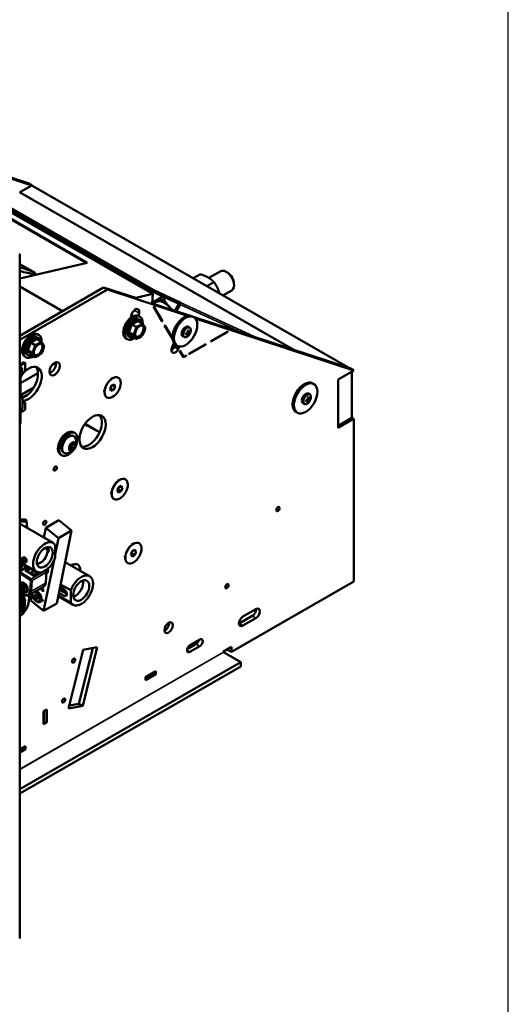
# Model space of a CAD drawing. Extents: x -64 to 86, y -64 to 51.
# Drawn here: x 69 to 86, y 1 to 34 of the extents above; entities that cross this region are included whole.
import ezdxf

# ---------------------------------------------------------------- set-up
doc = ezdxf.new("R2010")
doc.units = 0
doc.header["$LTSCALE"] = 12
doc.header["$MEASUREMENT"] = 0
doc.layers.add('DIMENSIONS', color=4, linetype='CONTINUOUS')
doc.layers.add('Visible (ANSI)', color=7, linetype='CONTINUOUS', lineweight=50)
doc.layers.add('Visible Narrow (ANSI)', color=7, linetype='CONTINUOUS', lineweight=35)

msp = doc.modelspace()

# ---------------------------------------------------------------- linework, layer by layer
at = {"layer": 'DIMENSIONS', "color": 7, "linetype": 'Continuous'}
msp.add_line((85.67879, -63.56989), (85.67879, 50.9889), dxfattribs=at)
at = {"layer": 'Visible (ANSI)'}
for p, q in [((73.6551, 24.89739), (62.87172, 31.10713)), ((73.62393, 24.77243), (62.83984, 30.98258)), ((62.8434, 31.0543), (73.62678, 24.84456)), ((71.36918, 25.82539), (64.49849, 29.78196)), ((71.39195, 25.83074), (64.52126, 29.78731)), ((64.52177, 29.7951), (71.40192, 25.83308)), ((69.39888, 28.53199), (66.08856, 29.62018)), ((66.32687, 29.51038), (69.52616, 28.4587)), ((69.52616, 28.4587), (69.11695, 28.22306)), ((69.39888, 28.53199), (69.52616, 28.4587)), ((80.29229, 22.25481), (69.52261, 28.45665)), ((69.10221, 28.23155), (78.40184, 22.87624)), ((69.11453, 26.1211), (69.11453, 2.91175)), ((71.40192, 25.83308), (69.11453, 25.29591)), ((69.11453, 25.78916), (69.63668, 25.48848)), ((69.63668, 25.48848), (69.63227, 25.42012)), ((75.23866, 25.44154), (74.99855, 25.30327)), ((75.52698, 25.31595), (75.92586, 25.54565)), ((76.16293, 25.49665), (76.12239, 25.52166)), ((75.69794, 25.17706), (75.45783, 25.03879)), ((76.37675, 25.12535), (76.37803, 25.07773)), ((70.56435, 24.19204), (69.11453, 25.02694)), ((71.9579, 24.99453), (69.11453, 23.35714)), ((69.11453, 23.21055), (72.08518, 24.92123)), ((73.04419, 24.63744), (71.9579, 24.99453)), ((72.08518, 24.92123), (71.9579, 24.99453)), ((72.08518, 24.92123), (74.79864, 24.02925)), ((73.62393, 24.77243), (73.0456, 24.63662)), ((73.60332, 24.45328), (73.62393, 24.77243)), ((73.62678, 24.84456), (73.6551, 24.89739)), ((73.62678, 24.84456), (74.54287, 24.4225)), ((74.5712, 24.47533), (73.6551, 24.89739)), ((76.00321, 24.72473), (76.30013, 24.89571)), ((74.8682, 24.03784), (73.60334, 24.45363)), ((73.96615, 24.68129), (73.63115, 24.48838)), ((73.96615, 24.68129), (73.9755, 24.6839)), ((74.07847, 24.63646), (74.00041, 24.5915)), ((74.50395, 24.44043), (74.37504, 24.19995)), ((74.42225, 24.18443), (74.54705, 24.41725)), ((74.50049, 24.51605), (74.5712, 24.47533)), ((74.50575, 24.51363), (74.50049, 24.51605)), ((74.5055, 24.51316), (74.50575, 24.51363)), ((74.53224, 24.49837), (74.50575, 24.51363)), ((74.54287, 24.4225), (74.5712, 24.47533)), ((72.88081, 23.96708), (72.90297, 24.06485)), ((73.15685, 24.12256), (73.13599, 24.03055)), ((73.64807, 24.34329), (73.65437, 24.35063)), ((73.94318, 23.84342), (73.64807, 24.34329)), ((73.65437, 24.35063), (73.94948, 23.85076)), ((72.91367, 23.74161), (72.81161, 23.47845)), ((73.1178, 23.85916), (72.91367, 23.74161)), ((72.91367, 23.74161), (73.06052, 23.65705)), ((73.1178, 23.85916), (73.26464, 23.7746)), ((73.14552, 23.9113), (73.18441, 23.8889)), ((73.15062, 24.02318), (73.19517, 23.99752)), ((73.94948, 23.85076), (73.93337, 23.86004)), ((73.94948, 23.85076), (73.94318, 23.84342)), ((74.96985, 24.01154), (75.01581, 23.98508)), ((80.30883, 22.24937), (74.99866, 23.99495)), ((75.06835, 23.94059), (80.43611, 22.17608)), ((69.72044, 23.40409), (69.76499, 23.37844)), ((72.81161, 23.47845), (72.91367, 23.33284)), ((72.81161, 23.47845), (72.95846, 23.39389)), ((74.02342, 23.70751), (74.02972, 23.71485)), ((74.29339, 23.25021), (74.02342, 23.70751)), ((74.02972, 23.71485), (74.29197, 23.27062)), ((74.81177, 23.41618), (74.78152, 23.44)), ((74.84409, 23.47216), (74.80844, 23.48632)), ((74.80851, 23.48629), (74.80845, 23.4863)), ((74.83056, 23.37451), (74.81043, 23.40131)), ((74.81165, 23.45348), (74.84409, 23.43479)), ((74.82818, 23.65924), (74.86995, 23.63519)), ((74.88944, 23.4765), (74.85604, 23.48054)), ((75.59612, 23.16761), (76.17044, 23.49835)), ((76.17044, 23.49017), (75.59612, 23.15944)), ((76.17044, 23.49017), (76.16335, 23.49426)), ((76.17044, 23.49835), (76.17044, 23.49017)), ((69.48349, 23.12252), (69.38143, 22.85936)), ((69.68761, 23.24007), (69.48349, 23.12252)), ((69.48349, 23.12252), (69.63034, 23.03796)), ((69.68761, 23.24007), (69.83446, 23.15551)), ((69.71533, 23.29221), (69.75422, 23.26982)), ((72.71397, 23.26492), (72.75852, 23.23926)), ((72.80817, 23.32549), (72.84706, 23.30309)), ((72.91367, 23.33284), (73.06052, 23.24827)), ((74.28335, 22.97944), (74.34195, 23.09979)), ((74.64204, 23.33601), (74.68381, 23.31195)), ((74.84501, 22.73508), (75.41934, 23.06582)), ((75.41934, 23.05764), (75.41224, 23.06173)), ((75.41934, 23.06582), (75.41934, 23.05764)), ((75.59612, 23.15944), (75.59612, 23.16761)), ((69.38143, 22.85936), (69.48349, 22.71375)), ((69.38143, 22.85936), (69.52827, 22.7748)), ((74.36266, 22.97956), (74.3947, 23.04536)), ((74.48994, 22.90626), (74.36266, 22.97956)), ((74.40844, 23.03664), (74.4544, 23.01017)), ((74.52861, 22.98567), (74.48994, 22.90626)), ((74.533, 22.84434), (74.5393, 22.85168)), ((74.6639, 22.62261), (74.533, 22.84434)), ((74.5393, 22.85168), (74.66824, 22.63328)), ((75.41934, 23.05764), (74.84501, 22.7269)), ((74.84501, 22.7269), (74.84501, 22.73508)), ((69.26169, 22.45727), (69.11453, 22.37253)), ((69.11453, 22.33181), (69.29705, 22.43691)), ((69.26169, 22.45727), (69.29705, 22.43691)), ((69.28379, 22.64583), (69.32833, 22.62018)), ((69.29705, 22.43691), (69.29705, 22.15272)), ((69.37799, 22.7064), (69.41688, 22.684)), ((69.48349, 22.71375), (69.63034, 22.62919)), ((70.21225, 22.36576), (70.3441, 22.44169)), ((74.66824, 22.63328), (74.65213, 22.64256)), ((74.75662, 22.67601), (74.6639, 22.62261)), ((74.66824, 22.63328), (74.75662, 22.68418)), ((74.75662, 22.67601), (74.74953, 22.6801)), ((74.75662, 22.68418), (74.75662, 22.67601)), ((69.12806, 22.07734), (69.11453, 22.08284)), ((69.14078, 21.74874), (69.73031, 22.08823)), ((69.14155, 22.29076), (69.14718, 22.28752)), ((69.17381, 22.08428), (69.14278, 22.08801)), ((80.43611, 22.17608), (79.90578, 21.87068)), ((80.43611, 22.17608), (80.30883, 22.24937)), ((80.37508, 20.57204), (80.37508, 22.14094)), ((69.11453, 22.04777), (69.12806, 22.03997)), ((69.14078, 21.97218), (69.11453, 21.9873)), ((69.11453, 21.95707), (69.14078, 21.97218)), ((69.14078, 21.38055), (69.14078, 21.97218)), ((72.19789, 21.88788), (72.29157, 21.92877)), ((72.45175, 21.93116), (72.45529, 21.92912)), ((79.0438, 21.74262), (79.08976, 21.71615)), ((79.90578, 21.87068), (79.90578, 20.2315)), ((69.21149, 21.29263), (69.11453, 21.41319)), ((69.16221, 21.35389), (69.5917, 21.60122)), ((71.97596, 21.5025), (71.98761, 21.40095)), ((72.17613, 21.5713), (72.23935, 21.68066)), ((72.19916, 21.48478), (72.17613, 21.5713)), ((72.17636, 21.57043), (72.28542, 21.50763)), ((72.28542, 21.50763), (72.19916, 21.48478)), ((72.23903, 21.68011), (72.34865, 21.61699)), ((72.23935, 21.68066), (72.32561, 21.70351)), ((72.34865, 21.61699), (72.28542, 21.50763)), ((72.32561, 21.70351), (72.34865, 21.61699)), ((78.90212, 21.39031), (78.94389, 21.36626)), ((69.11453, 21.23679), (69.21149, 21.29263)), ((69.21149, 21.25473), (69.3858, 21.35511)), ((69.21149, 20.88647), (69.21149, 21.29263)), ((69.26169, 21.10481), (69.29705, 21.08445)), ((69.29705, 21.08445), (69.29705, 20.83861)), ((72.06595, 21.2612), (72.06949, 21.25917)), ((78.71598, 21.06708), (78.75776, 21.04302)), ((78.88572, 21.14725), (78.85546, 21.17107)), ((78.91804, 21.20323), (78.88239, 21.21739)), ((78.88246, 21.21736), (78.8824, 21.21737)), ((78.90451, 21.10558), (78.88438, 21.13238)), ((78.8856, 21.18456), (78.91804, 21.16586)), ((78.96339, 21.20757), (78.92999, 21.21161)), ((69.11453, 20.83064), (69.21149, 20.88647)), ((69.14078, 20.37388), (69.14078, 20.84575)), ((69.29705, 20.83861), (69.14078, 20.74862)), ((69.17381, 20.85868), (69.16505, 20.85973)), ((78.48239, 20.76771), (78.52835, 20.74124)), ((80.37508, 20.57204), (79.90578, 20.30178)), ((79.90578, 20.2315), (80.43611, 20.53689)), ((80.43611, 20.53689), (80.37508, 20.57204)), ((80.43611, 20.53689), (80.43611, 15.01436)), ((69.11453, 20.35876), (69.14078, 20.37388)), ((70.93313, 20.07847), (70.97768, 20.05282)), ((71.32722, 20.36437), (71.63988, 20.18433)), ((70.92303, 19.95793), (70.94495, 19.94531)), ((70.59567, 19.38945), (70.61759, 19.37683)), ((70.81066, 19.54117), (70.85536, 19.65644)), ((70.85536, 19.47739), (70.81066, 19.54117)), ((70.8585, 19.57856), (70.81557, 19.55384)), ((70.85536, 19.65644), (70.94477, 19.70792)), ((70.94477, 19.52888), (70.85536, 19.47739)), ((70.88085, 19.63619), (70.8585, 19.57856)), ((70.8585, 19.57856), (70.94477, 19.52888)), ((70.89829, 19.68116), (70.88085, 19.63619)), ((70.91174, 19.68891), (70.98947, 19.64414)), ((70.94477, 19.70792), (70.98947, 19.64414)), ((70.98947, 19.64414), (70.94477, 19.52888)), ((70.49648, 19.32021), (70.54102, 19.29456)), ((72.4394, 18.43767), (72.53308, 18.47856)), ((72.69327, 18.48095), (72.6968, 18.47891)), ((72.21747, 18.05228), (72.22913, 17.95073)), ((72.41458, 18.09249), (72.45924, 18.20765)), ((72.45924, 18.02877), (72.41458, 18.09249)), ((72.43614, 18.14496), (72.43458, 18.14406)), ((72.45847, 18.20253), (72.43614, 18.14496)), ((72.43614, 18.14496), (72.54856, 18.08021)), ((72.4608, 18.20855), (72.45847, 18.20253)), ((72.45924, 18.20765), (72.54856, 18.25909)), ((72.54856, 18.08021), (72.45924, 18.02877)), ((72.51557, 18.24009), (72.59323, 18.19537)), ((72.54856, 18.25909), (72.59323, 18.19537)), ((72.59323, 18.19537), (72.54856, 18.08021)), ((72.30747, 17.81099), (72.311, 17.80895)), ((69.30299, 17.11365), (69.11453, 17.11249)), ((69.11453, 17.08739), (69.34613, 17.08881)), ((69.34703, 17.04648), (69.11453, 17.04505)), ((69.34613, 17.08881), (69.30299, 17.11365)), ((69.34613, 17.08881), (69.36135, 16.83031)), ((69.34703, 17.04648), (69.34613, 17.08881)), ((69.35971, 16.83125), (69.34703, 17.04648)), ((70.44, 17.0935), (69.99805, 16.83901)), ((70.87232, 16.73851), (70.44, 17.0935)), ((69.18248, 16.93331), (70.24314, 16.32252)), ((69.99805, 16.83901), (69.92918, 16.50331)), ((70.43038, 16.48401), (69.99805, 16.83901)), ((70.36562, 14.26876), (70.87232, 16.73851)), ((70.87232, 16.73851), (70.43038, 16.48401)), ((70.31599, 15.92647), (70.43038, 16.48401)), ((70.04883, 16.04155), (70.0486, 16.0923)), ((70.0488, 16.04913), (70.09996, 16.07859)), ((70.08103, 16.06769), (70.09184, 16.06146)), ((70.31599, 16.24934), (70.31599, 15.82799)), ((72.90358, 16.26894), (72.99726, 16.30983)), ((72.92342, 16.03892), (73.01274, 16.09036)), ((72.97975, 16.07136), (73.0574, 16.02664)), ((73.01274, 16.09036), (73.0574, 16.02664)), ((73.15745, 16.31222), (73.16098, 16.31018)), ((69.1164, 15.71246), (69.1164, 15.72958)), ((69.15619, 15.78783), (69.15692, 15.78825)), ((69.18148, 15.80239), (69.1822, 15.80281)), ((69.20676, 15.81695), (69.20749, 15.81737)), ((69.23205, 15.83151), (69.23277, 15.83193)), ((69.92368, 14.01426), (70.27641, 15.73355)), ((72.68165, 15.88355), (72.69331, 15.782)), ((72.87876, 15.92376), (72.92342, 16.03892)), ((72.92342, 15.86004), (72.87876, 15.92376)), ((72.90031, 15.97623), (72.89875, 15.97533)), ((72.92264, 16.03381), (72.90031, 15.97623)), ((72.90031, 15.97623), (73.01274, 15.91148)), ((72.92498, 16.03982), (72.92264, 16.03381)), ((73.01274, 15.91148), (72.92342, 15.86004)), ((73.0574, 16.02664), (73.01274, 15.91148)), ((69.11453, 15.67424), (69.12986, 15.66541)), ((69.13721, 15.65375), (69.11453, 15.64093)), ((69.38713, 15.51726), (69.11453, 15.36028)), ((69.12528, 15.40448), (69.14154, 15.39512)), ((69.1694, 15.46576), (69.12626, 15.43317)), ((69.14252, 15.42381), (69.12626, 15.43317)), ((69.14058, 15.50252), (69.15685, 15.49315)), ((69.14154, 15.39512), (69.16092, 15.40092)), ((69.16483, 15.44066), (69.14252, 15.42381)), ((69.19528, 15.54368), (69.15202, 15.53395)), ((69.16829, 15.52459), (69.15202, 15.53395)), ((69.15685, 15.49315), (69.17468, 15.48663)), ((69.16585, 15.62659), (69.18066, 15.61799)), ((69.1903, 15.52954), (69.16829, 15.52459)), ((69.18221, 15.50951), (69.18195, 15.50878)), ((69.18786, 15.60245), (69.20412, 15.59308)), ((69.18786, 15.60245), (69.20705, 15.56617)), ((69.19652, 15.54297), (69.19528, 15.54368)), ((69.20412, 15.59308), (69.21389, 15.57462)), ((69.20841, 15.56539), (69.20705, 15.56617)), ((69.21982, 15.58259), (69.3174, 15.5264)), ((69.2231, 15.61172), (69.68173, 15.34761)), ((69.25101, 15.62318), (69.25174, 15.6236)), ((69.27629, 15.63774), (69.27702, 15.63816)), ((69.30158, 15.6523), (69.3023, 15.65272)), ((69.32686, 15.66686), (69.32759, 15.66728)), ((69.57478, 15.21493), (69.32778, 15.37439)), ((69.59774, 15.39598), (69.53371, 15.3591)), ((69.82721, 15.6567), (69.7832, 15.63142)), ((69.99682, 15.37432), (69.97954, 15.38547)), ((70.02858, 15.37733), (70.02858, 15.34394)), ((70.6535, 15.67192), (71.48058, 15.19563)), ((70.85297, 15.55705), (70.91581, 15.58448)), ((71.07599, 15.58687), (71.07953, 15.58483)), ((72.77164, 15.64226), (72.77518, 15.64023)), ((69.5025, 15.2616), (69.5025, 15.29019)), ((69.57476, 15.21494), (69.7615, 15.32248)), ((69.99548, 14.97445), (70.01506, 15.33856)), ((69.26629, 14.82062), (69.11453, 14.90802)), ((69.18144, 14.77176), (69.11453, 14.81029)), ((69.11558, 14.90741), (69.15538, 14.93033)), ((69.26629, 14.82062), (69.18144, 14.77176)), ((69.18144, 13.95421), (69.18144, 14.77176)), ((69.26629, 14.00308), (69.26629, 14.82062)), ((69.91925, 14.83017), (69.44549, 14.55734)), ((69.87852, 14.79706), (69.82199, 14.76451)), ((70.71384, 14.58883), (70.46114, 14.73435)), ((70.47919, 14.82229), (70.62217, 14.73995)), ((70.49834, 14.91565), (70.84632, 14.71526)), ((70.84632, 14.29391), (70.84632, 14.71526)), ((71.25893, 14.95433), (71.25893, 14.97957)), ((80.43611, 15.01436), (76.28822, 12.62575)), ((69.26629, 14.63417), (69.31108, 14.65996)), ((69.42865, 14.43328), (69.42865, 14.45608)), ((69.53783, 14.59575), (69.49136, 14.36926)), ((69.53783, 14.57075), (69.53783, 14.60007)), ((69.6057, 14.51267), (69.62224, 14.57426)), ((69.68385, 14.55768), (69.6057, 14.51267)), ((69.65069, 14.43465), (69.6057, 14.51267)), ((69.62224, 14.57426), (69.68377, 14.55782)), ((69.7287, 14.47957), (69.65069, 14.43465)), ((69.71222, 14.41821), (69.65069, 14.43465)), ((69.68377, 14.55782), (69.72876, 14.47979)), ((69.72876, 14.47979), (69.71222, 14.41821)), ((69.92077, 14.38952), (69.80197, 14.32111)), ((69.90866, 14.67973), (69.90599, 14.6667)), ((70.4153, 14.51089), (70.91917, 14.22073)), ((70.84632, 14.29391), (70.42103, 14.53882)), ((70.62217, 14.52738), (70.44018, 14.63218)), ((71.01662, 14.53356), (70.99479, 14.52089)), ((69.28609, 14.23237), (69.28609, 14.33417)), ((69.49136, 14.36926), (69.92368, 14.01426)), ((69.66673, 14.34691), (69.69209, 14.33219)), ((70.36562, 14.26876), (69.92368, 14.01426)), ((76.6796, 13.82197), (77.12154, 14.07647)), ((69.11453, 13.99275), (69.18144, 13.95421)), ((69.12546, 13.98645), (69.11453, 13.98011)), ((69.26629, 14.00308), (69.18144, 13.95421)), ((76.55232, 13.58869), (76.99426, 13.84319)), ((77.12154, 13.76989), (76.6796, 13.51539)), ((74.09808, 13.40692), (74.03221, 13.44485)), ((74.88496, 12.85228), (75.2166, 13.04325)), ((71.12025, 10.86259), (71.58964, 12.75488)), ((71.74225, 12.78373), (71.24753, 10.7893)), ((71.25944, 12.69247), (71.74225, 12.78373)), ((74.83014, 12.73757), (75.08932, 12.88682)), ((74.85494, 12.77972), (74.97948, 12.90671)), ((75.2166, 12.81352), (74.88496, 12.62255)), ((75.11574, 12.98517), (75.11925, 12.97662)), ((75.11773, 12.98034), (75.15306, 12.95028)), ((75.11925, 12.97662), (75.1503, 12.94612)), ((76.28822, 12.79335), (76.02305, 12.64065)), ((76.16094, 12.72006), (76.16094, 12.69905)), ((76.28822, 12.62575), (76.28822, 12.79335)), ((70.76472, 10.69804), (71.25944, 12.69247)), ((76.02305, 12.64065), (76.02305, 12.61784)), ((76.02517, 12.61417), (76.60706, 12.27908)), ((76.28822, 12.62575), (76.16094, 12.69905)), ((76.60706, 12.27908), (69.11453, 7.96442)), ((69.11453, 7.81726), (76.60706, 12.13192)), ((76.60706, 12.27908), (76.60706, 12.13192)), ((73.3714, 11.76362), (73.72496, 11.96722)), ((73.3714, 11.68097), (73.70445, 11.87276)), ((73.72496, 11.86257), (73.3714, 11.65897)), ((73.3714, 11.65897), (73.3714, 11.76362)), ((73.70445, 11.87276), (73.70445, 11.95541)), ((73.72496, 11.86257), (73.70445, 11.87438)), ((73.72496, 11.96722), (73.72496, 11.86257)), ((71.24753, 10.7893), (70.76472, 10.69804)), ((70.79005, 10.80018), (71.12025, 10.86259)), ((71.24753, 10.7893), (71.12025, 10.86259)), ((69.92214, 10.60304), (70.0282, 10.66412)), ((69.92214, 10.16974), (69.92214, 10.60304)), ((69.93274, 10.59688), (69.92214, 10.60299)), ((69.93274, 10.59688), (70.01759, 10.64575)), ((69.93274, 10.18811), (69.93274, 10.59688)), ((70.01759, 10.64575), (70.00695, 10.65188)), ((70.01759, 10.23697), (70.01759, 10.64575)), ((70.0282, 10.66412), (70.0282, 10.23082)), ((70.0282, 10.23082), (69.92214, 10.16974)), ((69.92214, 10.19422), (69.93274, 10.18811)), ((69.93274, 10.18811), (70.01759, 10.23697)), ((70.0282, 10.23082), (70.01755, 10.23695)), ((69.11453, 9.31225), (69.30554, 9.42224)), ((69.28503, 9.32779), (69.28503, 9.41043)), ((69.30554, 9.42224), (69.30554, 9.3176)), ((69.11453, 9.2296), (69.28503, 9.32779)), ((69.30554, 9.3176), (69.11453, 9.2076)), ((69.30554, 9.3176), (69.28503, 9.32941))]:
    msp.add_line(p, q, dxfattribs=at)
for centre, radius, start, end in [((74.61419, 23.56725), 0.304, 323.197082, 336.930933), ((68.9131, 22.16383), 0.283, 319.381324, 11.562101), ((78.68814, 21.29833), 0.304, 323.197082, 336.930933), ((68.9131, 20.93823), 0.283, 323.564629, 346.726446), ((70.67086, 19.72465), 0.36327, 271.8513, 28.276715), ((69.97512, 15.34071), 0.04, 356.921926, 57.15427)]:
    msp.add_arc(centre, radius, start, end, dxfattribs=at)
for centre, major_axis, ratio, start_param, end_param in [((69.10392, 26.11499), (0.00749, 0.013), 0.57809312, 5.49585344, 7.06664976), ((65.11135, 17.00087), (4.8051, 8.3442), 0.57809312, 0.05644226, 0.15493298), ((65.47339, 16.79238), (4.8051, 8.3442), 0.57809312, 0.12547946, 0.21921242), ((76.11299, 25.22068), (-0.18714, 0.32497), 0.57809312, 3.14159265, 6.28318531), ((76.15507, 25.24491), (-0.15652, 0.27181), 0.57809312, 3.96048992, 5.46428804), ((74.01678, 24.01355), (-0.28071, 0.48745), 0.57809312, 6.13655031, 6.57769601), ((74.01678, 24.01355), (-0.28071, 0.48745), 0.57809312, 5.08935276, 6.13655031), ((74.5025, 24.4429), (0.02636, 0.05722), 0.81484403, 6.07984772, 6.20916897), ((74.5025, 24.4429), (-0.02636, -0.05722), 0.81484403, 1.49677999, 1.99153705), ((72.9323, 23.64405), (0.21833, 0.37913), 0.57809312, 0, 3.14159265), ((73.02991, 24.0937), (0.09357, 0.16248), 0.57809312, 5.20305173, 8.34464438), ((74.01678, 24.01355), (-0.28071, 0.48745), 0.57809312, 4.84291214, 5.08935276), ((74.68914, 23.52409), (0.28071, 0.48745), 0.57809312, 0, 3.14159265), ((72.97684, 23.61839), (0.21833, 0.37913), 0.57809312, 5.37631732, 10.30409835), ((72.97684, 23.61839), (0.16867, 0.29291), 0.57809312, 0, 3.14159265), ((73.01574, 23.596), (0.16867, 0.29291), 0.57809312, 5.68328637, 10.0246769), ((72.80643, 23.71653), (0.1557, 0.27037), 0.57809312, 0.19864427, 0.40282762), ((73.17837, 23.50234), (0.12476, 0.21665), 0.57809312, 6.01945221, 7.06664976), ((69.50211, 23.02496), (0.21833, 0.37913), 0.57809312, 0, 3.14159265), ((69.54666, 22.99931), (0.21833, 0.37913), 0.57809312, 5.37631732, 10.30409835), ((73.17837, 23.50234), (-0.12476, -0.21665), 0.57809312, 4.97225466, 6.01945221), ((73.17837, 23.50234), (-0.12476, -0.21665), 0.57809312, 3.92505711, 4.97225466), ((73.15804, 23.51405), (0.10916, 0.18957), 0.57809312, 3.23448102, 6.19029694), ((73.17837, 23.50234), (0.12476, 0.21665), 0.57809312, 3.92505711, 4.97225466), ((73.17837, 23.50234), (0.12476, 0.21665), 0.57809312, 4.97225466, 6.01945221), ((74.73511, 23.49762), (0.09307, 0.16162), 0.57809312, 0, 3.14159267), ((74.61434, 23.56512), (-0.30325, -0.02113), 0.52548754, 1.96638901, 2.24257936), ((74.70823, 23.57354), (-0.01927, 0.28824), 0.09427559, 4.02152399, 4.16962895), ((74.61434, 23.56921), (0.30312, -0.02297), 0.62219954, 5.19169495, 5.4678853), ((74.65575, 23.48265), (0.25929, 0.12737), 0.09252632, 5.25778189, 5.40588684), ((74.61611, 23.56819), (0.13303, -0.27334), 0.52771114, 0.90109003, 1.17728038), ((74.61611, 23.56819), (0.13303, -0.27334), 0.52771114, 0.47438837, 0.75057872), ((74.61257, 23.56615), (-0.17118, 0.25121), 0.62442314, 3.9586426, 4.23483296), ((74.61257, 23.56615), (0.17118, -0.25121), 0.62442314, 0.39034829, 0.66653864), ((74.61434, 23.56512), (-0.30325, -0.02113), 0.52548754, 2.39309067, 2.66928102), ((74.61434, 23.56921), (0.30312, -0.02297), 0.62219954, 5.61839661, 5.89458696), ((74.60327, 23.5131), (0.28319, -0.05709), 0.81209323, 0.08822022, 0.23632517), ((69.54666, 22.99931), (0.16867, 0.29291), 0.57809312, 0, 3.14159265), ((69.58555, 22.97691), (0.16867, 0.29291), 0.57809312, 5.68328637, 10.0246769), ((69.74819, 22.88325), (-0.12476, -0.21665), 0.57809312, 3.92505711, 4.97225466), ((69.72786, 22.89496), (0.10916, 0.18957), 0.57809312, 3.23448102, 6.19029694), ((69.74819, 22.88325), (0.12476, 0.21665), 0.57809312, 6.01945221, 7.06664976), ((69.74819, 22.88325), (0.12476, 0.21665), 0.57809312, 4.97225466, 6.01945221), ((73.17837, 23.50234), (-0.12476, -0.21665), 0.57809312, 6.01945221, 7.06664976), ((74.65575, 23.60399), (0.19134, -0.21644), 0.81034396, 6.04514215, 6.1932471), ((69.74819, 22.88325), (-0.12476, -0.21665), 0.57809312, 4.97225466, 6.01945221), ((69.74819, 22.88325), (0.12476, 0.21665), 0.57809312, 3.92505711, 4.97225466), ((74.38777, 22.94511), (-0.09357, -0.16248), 0.57809312, 4.8319328, 7.94649174), ((74.26049, 23.01841), (0.09357, 0.16248), 0.57809312, 3.88596955, 4.80489909), ((69.74819, 22.88325), (-0.12476, -0.21665), 0.57809312, 6.01945221, 7.06664976), ((70.16962, 22.30838), (0.12476, 0.21665), 0.57809312, 3.67461096, 5.750167), ((69.02977, 22.09665), (0.11178, 0.19411), 0.57809312, 0, 0.21882596), ((69.03539, 22.09341), (0.11178, 0.19411), 0.57809312, 5.70438213, 6.54350976), ((68.91346, 22.16408), (-0.15834, 0.23456), 0.62198875, 3.96692787, 4.25175556), ((68.91307, 22.1643), (-0.28239, -0.01863), 0.52835383, 2.40061643, 2.71127855), ((68.91307, 22.1634), (0.28228, -0.02016), 0.61976432, 5.62129416, 5.93195629), ((69.44837, 21.70573), (-0.34308, -0.59578), 0.57809312, 4.24159816, 4.61013828), ((68.90404, 22.12023), (0.26683, -0.05546), 0.81175323, 0.08915658, 0.24513602), ((69.41302, 21.72609), (0.31439, 0.54595), 0.57809312, 3.45561329, 7.33001047), ((69.28574, 21.79938), (0.31439, 0.54595), 0.57809312, 3.75759951, 6.08015229), ((68.91346, 22.16408), (-0.15834, 0.23456), 0.62198875, 3.54159409, 3.80524512), ((72.25885, 21.59618), (0.1929, 0.33498), 0.57809312, 0, 3.14159267), ((78.76309, 21.25516), (0.28071, 0.48745), 0.57809312, 0, 3.14159265), ((78.80905, 21.2287), (0.09307, 0.16162), 0.57809312, 0, 3.14159265), ((69.41302, 21.72609), (-0.34308, -0.59578), 0.57809312, 0.35601174, 0.4669234), ((69.44837, 21.70573), (-0.34308, -0.59578), 0.57809312, 0.27449071, 0.4669234), ((78.68829, 21.2962), (-0.30325, -0.02113), 0.52548754, 1.96638901, 2.24257936), ((78.78217, 21.30461), (-0.01927, 0.28824), 0.09427559, 4.02152399, 4.16962895), ((78.68829, 21.30029), (0.30312, -0.02297), 0.62219954, 5.19169495, 5.4678853), ((78.7297, 21.21372), (0.25929, 0.12737), 0.09252632, 5.25778189, 5.40588684), ((78.69005, 21.29926), (0.13303, -0.27334), 0.52771114, 0.90109003, 1.17728038), ((78.69005, 21.29926), (0.13303, -0.27334), 0.52771114, 0.47438837, 0.75057872), ((78.7297, 21.33507), (0.19134, -0.21644), 0.81034396, 6.04514215, 6.1932471), ((78.68652, 21.29722), (-0.17118, 0.25121), 0.62442314, 3.9586426, 4.23483296), ((78.68652, 21.29722), (0.17118, -0.25121), 0.62442314, 0.39034829, 0.66653864), ((78.68829, 21.2962), (-0.30325, -0.02113), 0.52548754, 2.39309067, 2.66928102), ((78.68829, 21.30029), (0.30312, -0.02297), 0.62219954, 5.61839661, 5.89458696), ((78.67722, 21.24418), (0.28319, -0.05709), 0.81209323, 0.08822022, 0.23632517), ((68.91307, 20.9378), (0.28228, -0.02016), 0.61976432, 5.69381378, 5.93195629), ((68.90404, 20.89463), (0.26683, -0.05546), 0.81175323, 0.08915658, 0.11802295), ((71.45444, 20.16149), (-0.31439, -0.54595), 0.57809312, 0.20303302, 2.93855964), ((70.7148, 19.69934), (0.21833, 0.37913), 0.57809312, 0, 3.14159265), ((70.75935, 19.67369), (0.21833, 0.37913), 0.57809312, 4.9566285, 10.75133477), ((68.41214, 14.57926), (3.22774, 5.60506), 0.57809312, 6.22697157, 6.38056946), ((70.75935, 19.67369), (0.16368, 0.28424), 0.57809312, 0, 3.14159267), ((70.78127, 19.66107), (0.16368, 0.28424), 0.57809312, 5.93917499, 9.76878827), ((70.8138, 19.64234), (0.05464, 0.09489), 0.57809312, 3.94809164, 4.97225466), ((70.8138, 19.64234), (0.05464, 0.09489), 0.57809312, 4.97225466, 5.38577661), ((72.50037, 18.14597), (0.1929, 0.33498), 0.57809312, 0, 3.14159265), ((72.39147, 18.20868), (0.05459, 0.0948), 0.57809312, 4.78517647, 4.97225466), ((72.39147, 18.20868), (0.05459, 0.0948), 0.57809312, 4.97225466, 5.03158131), ((68.90178, 16.44586), (0.28071, 0.48745), 0.57809312, 0, 0.21909018), ((69.96244, 15.83506), (0.28071, 0.48745), 0.57809312, 5.97173569, 11.30315649), ((69.82751, 15.91276), (-0.1562, -0.27124), 0.57809312, 0.1440477, 2.99754496), ((69.78355, 15.93808), (0.18706, 0.32483), 0.57809312, 5.50106802, 5.81123292), ((70.09184, 16.16774), (0.06487, -0.11266), 0.57809312, 5.49972085, 5.59005937), ((72.96454, 15.97724), (0.1929, 0.33498), 0.57809312, 0, 3.14159265), ((69.18091, 15.69244), (-0.04553, 0.07906), 0.57809312, 2.35426078, 7.07051718), ((69.2036, 15.7055), (0.04741, -0.08233), 0.57809312, 5.95750022, 9.75046305), ((69.20433, 15.70592), (-0.04741, 0.08233), 0.57809312, 3.14159265, 6.28318531), ((69.22889, 15.72006), (0.04741, -0.08233), 0.57809312, 6.0222264, 9.68573687), ((69.22961, 15.72048), (-0.04741, 0.08233), 0.57809312, 3.14159265, 6.28318531), ((69.25417, 15.73462), (0.04741, -0.08233), 0.57809312, 6.0222264, 9.68573687), ((69.2549, 15.73504), (-0.04741, 0.08233), 0.57809312, 3.14159265, 6.28318531), ((69.27945, 15.74918), (0.04741, -0.08233), 0.57809312, 6.0222264, 9.68573687), ((69.28018, 15.7496), (-0.04741, 0.08233), 0.57809312, 3.14159265, 6.28318531), ((72.85565, 16.03995), (0.05459, 0.0948), 0.57809312, 4.78517647, 4.97225466), ((72.85565, 16.03995), (0.05459, 0.0948), 0.57809312, 4.97225466, 5.03158131), ((69.30198, 15.51207), (-0.12476, -0.21665), 0.57809312, 5.3865817, 5.52441111), ((69.30198, 15.51207), (-0.12476, -0.21665), 0.57809312, 4.93778275, 5.07561216), ((69.31824, 15.50271), (-0.12476, -0.21665), 0.57809312, 5.3865817, 5.52441111), ((69.31824, 15.50271), (-0.12476, -0.21665), 0.57809312, 4.93778275, 5.07561216), ((69.31824, 15.50271), (0.10916, 0.18957), 0.57809312, 1.35431037, 1.85810559), ((69.30198, 15.51207), (-0.12476, -0.21665), 0.57809312, 4.58158782, 4.62681321), ((69.30198, 15.51207), (-0.09432, -0.16378), 0.57809312, 4.71497814, 4.84961782), ((69.31824, 15.50271), (-0.12476, -0.21665), 0.57809312, 4.54696299, 4.62681321), ((69.2856, 15.35401), (0.05654, -0.00144), 0.56049711, 0.74298115, 1.55491437), ((69.45118, 15.42616), (0.10916, 0.18957), 0.57809312, 1.35431037, 1.55664424), ((69.78355, 15.93808), (0.18706, 0.32483), 0.57809312, 3.61354504, 3.92370994), ((69.91828, 15.40747), (0.07785, -0.13519), 0.57809312, 0.2365039, 1.26898661), ((69.91828, 15.40747), (0.07485, -0.12999), 0.57809312, 0.31763594, 1.25370597), ((69.96212, 15.43271), (0.07785, -0.13519), 0.57809312, 5.99888308, 7.6042236), ((69.94727, 15.42416), (-0.05739, 0.09966), 0.57809312, 3.92892453, 4.30672884), ((70.88309, 15.25189), (0.1929, 0.33498), 0.57809312, 0, 0.86946711), ((70.88663, 15.24986), (0.1929, 0.33498), 0.57809312, 5.41371819, 7.15265242), ((69.60856, 15.22912), (-0.07485, 0.12999), 0.57809312, 4.74296793, 7.07051718), ((69.56472, 15.20387), (-0.04391, 0.07626), 0.57809312, 4.76452769, 6.76424654), ((69.57357, 15.1681), (-0.00119, -0.04684), 0.02603034, 2.31377748, 3.1257107), ((69.97626, 15.44086), (0.07785, -0.13519), 0.57809312, 5.90313446, 6.19258147), ((71.19988, 14.70818), (-0.28071, -0.48745), 0.57809312, 5.97173569, 11.30315649), ((71.01568, 14.81425), (-0.17167, -0.2981), 0.57809312, 0.43769035, 2.7039023), ((70.99376, 14.82688), (0.18714, 0.32497), 0.57809312, 5.49585344, 5.72438366), ((69.82209, 14.58541), (-0.10929, 0.18978), 0.57809312, 4.90153214, 5.55606113), ((69.88785, 14.62328), (-0.07747, 0.13454), 0.57809312, 5.34270952, 6.11986768), ((69.88025, 14.6189), (-0.07211, 0.12522), 0.57809312, 5.20766917, 5.86573586), ((69.8222, 14.75072), (0.06238, -0.10832), 0.57809312, 0.57829146, 1.73479992), ((70.62217, 14.63366), (0.06487, -0.11266), 0.57809312, 5.49972085, 8.64131351), ((69.05034, 14.21543), (0.26698, 0.46362), 0.57809312, 4.09554338, 5.77225032), ((69.05034, 14.21543), (0.16992, 0.29507), 0.57809312, 5.29128286, 5.95391803), ((69.06512, 14.20692), (0.15595, 0.27081), 0.57809312, 5.49585344, 5.92241566), ((69.03054, 14.22683), (-0.28096, -0.48789), 0.57809312, 2.35426078, 2.56203183), ((68.80399, 14.3573), (0.45463, 0.78947), 0.57809312, 5.22644656, 5.26792261), ((69.66723, 14.49623), (0.09132, -0.15858), 0.57809312, 3.60606631, 8.9603043), ((69.69269, 14.51089), (0.10929, -0.18978), 0.57809312, 3.86871683, 3.92892453), ((69.69269, 14.51089), (0.10929, -0.18978), 0.57809312, 5.49585344, 8.69765378), ((70.99376, 14.82688), (0.18714, 0.32497), 0.57809312, 3.7003943, 3.92892453), ((69.15351, 14.15602), (0.09357, 0.16248), 0.57809312, 4.94229671, 6.04941471), ((76.99426, 13.99648), (0.09357, 0.16248), 0.57809312, 3.92505711, 5.53880838), ((77.12154, 13.92318), (0.09357, 0.16248), 0.57809312, 3.92505711, 7.06664976), ((69.15351, 14.15602), (0.09357, 0.16248), 0.57809312, 3.62661425, 3.68031959), ((76.6796, 13.66868), (-0.09357, -0.16248), 0.57809312, 3.92505711, 7.06664976), ((74.03325, 13.51766), (0.1013, 0.17592), 0.57809312, 3.81772677, 5.60705119), ((76.55232, 13.74198), (0.09357, 0.16248), 0.57809312, 3.88596958, 3.92505711), ((75.2166, 12.92839), (0.07011, 0.12175), 0.57809312, 3.92505711, 7.06664976), ((74.88496, 12.73741), (-0.07011, -0.12175), 0.57809312, 3.92505711, 7.06664976), ((74.75839, 12.8103), (0.08608, 0.14949), 0.57809312, 4.54399908, 5.27241115), ((75.08932, 13.00168), (0.07011, 0.12175), 0.57809312, 3.92505711, 5.216022), ((76.02517, 12.61662), (-0.0015, 0.0026), 0.57809312, 0.78733187, 2.3581282), ((69.10392, 2.90565), (-0.00749, -0.013), 0.57809312, 0.78346446, 2.35426078)]:
    msp.add_ellipse(centre, major_axis=major_axis, ratio=ratio, start_param=start_param, end_param=end_param, dxfattribs=at)
for centre, major_axis in [((74.73511, 23.49762), (0.28071, 0.48745)), ((73.17837, 23.50234), (0.10916, 0.18957)), ((69.74819, 22.88325), (0.10916, 0.18957)), ((70.2969, 22.23508), (0.12476, 0.21665)), ((72.26239, 21.59414), (-0.1929, -0.33498)), ((78.80905, 21.2287), (0.28071, 0.48745)), ((71.58172, 20.0882), (0.31439, 0.54595)), ((70.90006, 19.59266), (0.08184, 0.14212)), ((70.31457, 18.84835), (0.03892, 0.06759)), ((72.5039, 18.14393), (0.1929, 0.33498)), ((77.86643, 17.47096), (0.03892, 0.06759)), ((69.96031, 17.00555), (0.03892, 0.06759)), ((69.96244, 15.83506), (-0.19088, -0.33147)), ((72.96808, 15.9752), (0.1929, 0.33498)), ((69.16604, 15.68387), (-0.03503, 0.06083)), ((71.19988, 14.70818), (0.19088, 0.33147)), ((76.13557, 14.85369), (0.03892, 0.06759)), ((74.16053, 13.44437), (0.1013, 0.17592)), ((70.93707, 12.32727), (0.03892, 0.06759)), ((70.60072, 10.97131), (0.03892, 0.06759))]:
    msp.add_ellipse(centre, major_axis=major_axis, ratio=0.57809312, dxfattribs=at)
for points, weights in [([(75.50382, 25.32975), (75.39725, 25.39113), (75.23866, 25.44154)], [1, 1.0379548493, 1]), ([(75.69794, 25.17706), (75.6104, 25.26838), (75.50382, 25.32975)], [1, 1.0379548493, 1]), ([(75.84828, 24.90146), (75.795, 25.03886), (75.69794, 25.17706)], [1, 1.0379548493, 1]), ([(75.8844, 24.79314), (75.86854, 24.84923), (75.84828, 24.90146)], [1.0177213298, 1.01409506401, 1]), ([(73.6262, 24.44611), (73.6284, 24.46677), (73.63115, 24.48838)], [1.00819710252, 1.00467418198, 1]), ([(73.63115, 24.48838), (73.69457, 24.49555), (73.78026, 24.51948)], [1, 1.0379548493, 1]), ([(73.78026, 24.51948), (73.86594, 24.54341), (74.00041, 24.5915)], [1, 1.0379548493, 1]), ([(74.00041, 24.5915), (74.07773, 24.4493), (74.17546, 24.34386)], [1, 1.0379548493, 1]), ([(74.17546, 24.34386), (74.2333, 24.28146), (74.30597, 24.22265)], [1, 1.02212172231, 1.01845645787]), ([(73.26464, 23.7746), (73.22574, 23.73401), (73.17837, 23.70673)], [1.79433316999, 1.93312532483, 1.93312532483]), ([(73.33146, 23.6927), (73.30778, 23.72649), (73.26464, 23.7746)], [1.93312532014, 1.93312532014, 1.79433316878]), ([(73.02528, 23.51638), (73.00159, 23.45531), (72.95846, 23.39389)], [1.93312532014, 1.93312532014, 1.79433316563]), ([(73.06052, 23.65705), (73.04896, 23.57744), (73.02528, 23.51638)], [1.79433316878, 1.93312532014, 1.93312532014]), ([(73.17837, 23.70673), (73.131, 23.67945), (73.06052, 23.65705)], [1.93312532483, 1.93312532483, 1.79433316999]), ([(73.26464, 23.36582), (73.30778, 23.42724), (73.33146, 23.48831)], [1.79433316878, 1.93312532014, 1.93312532014]), ([(73.36671, 23.62898), (73.35515, 23.65891), (73.33146, 23.6927)], [1.79433316563, 1.93312532014, 1.93312532014]), ([(73.33146, 23.48831), (73.35515, 23.54938), (73.36671, 23.62898)], [1.93312532014, 1.93312532014, 1.79433316563]), ([(69.74819, 23.08764), (69.70082, 23.06036), (69.63034, 23.03796)], [1.93312532483, 1.93312532483, 1.79433316999]), ([(69.83446, 23.15551), (69.79555, 23.11492), (69.74819, 23.08764)], [1.79433316999, 1.93312532483, 1.93312532483]), ([(69.90128, 23.07361), (69.8776, 23.1074), (69.83446, 23.15551)], [1.93312532014, 1.93312532014, 1.79433316878]), ([(69.93652, 23.00989), (69.92496, 23.03982), (69.90128, 23.07361)], [1.79433316563, 1.93312532014, 1.93312532014]), ([(72.95846, 23.39389), (73.00159, 23.34578), (73.02528, 23.31199)], [1.79433316563, 1.93312532014, 1.93312532014]), ([(73.02528, 23.31199), (73.04896, 23.2782), (73.06052, 23.24827)], [1.93312532014, 1.93312532014, 1.79433316878]), ([(73.17837, 23.29796), (73.131, 23.27068), (73.06052, 23.24827)], [1.93312532483, 1.93312532483, 1.79433316999]), ([(73.26464, 23.36582), (73.22574, 23.32523), (73.17837, 23.29796)], [1.79433316999, 1.93312532483, 1.93312532483]), ([(69.59509, 22.89729), (69.57141, 22.83622), (69.52827, 22.7748)], [1.93312532014, 1.93312532014, 1.79433316563]), ([(69.52827, 22.7748), (69.57141, 22.72669), (69.59509, 22.6929)], [1.79433316563, 1.93312532014, 1.93312532014]), ([(69.63034, 23.03796), (69.61878, 22.95835), (69.59509, 22.89729)], [1.79433316878, 1.93312532014, 1.93312532014]), ([(69.83446, 22.74673), (69.79555, 22.70615), (69.74819, 22.67887)], [1.79433316999, 1.93312532483, 1.93312532483]), ([(69.83446, 22.74673), (69.8776, 22.80816), (69.90128, 22.86922)], [1.79433316878, 1.93312532014, 1.93312532014]), ([(69.90128, 22.86922), (69.92496, 22.93029), (69.93652, 23.00989)], [1.93312532014, 1.93312532014, 1.79433316563]), ([(69.59509, 22.6929), (69.61878, 22.65911), (69.63034, 22.62919)], [1.93312532014, 1.93312532014, 1.79433316878]), ([(69.74819, 22.67887), (69.70082, 22.65159), (69.63034, 22.62919)], [1.93312532483, 1.93312532483, 1.79433316999]), ([(69.16034, 15.38667), (69.16174, 15.43726), (69.1724, 15.47829)], [1.63055281603, 1.70348547185, 1.70348547185]), ([(69.1724, 15.47829), (69.1862, 15.53142), (69.21982, 15.58259)], [1.70348547185, 1.70348547185, 1.5811807177]), ([(69.21982, 15.58259), (69.22711, 15.59436), (69.23486, 15.60495)], [1.58118071769, 1.60988443262, 1.63185166984]), ([(69.31667, 15.47669), (69.31804, 15.49991), (69.3174, 15.5264)], [1.65229667644, 1.62436130969, 1.58118071769]), ([(69.3174, 15.5264), (69.33347, 15.53311), (69.34773, 15.53995)], [1.5811807177, 1.60988443262, 1.63185166984])]:
    msp.add_rational_spline(points, weights, degree=2, dxfattribs=at)
for points, knots in [([(74.89388, 23.44813), (74.90016, 23.46288), (74.90515, 23.47791), (74.91214, 23.50764), (74.91416, 23.52234), (74.91493, 23.55055), (74.91368, 23.56408), (74.9076, 23.58918), (74.90274, 23.60077), (74.8891, 23.62083), (74.88027, 23.62924), (74.86995, 23.63519)], [2.56350959, 2.56350959, 2.56350959, 2.56350959, 2.83659258, 2.83659258, 3.10967556, 3.10967556, 3.38275855, 3.38275855, 3.65584154, 3.65584154, 3.92892453, 3.92892453, 3.92892453, 3.92892453]), ([(74.68381, 23.31195), (74.69389, 23.30615), (74.7053, 23.30275), (74.72916, 23.30081), (74.74163, 23.30232), (74.76639, 23.30946), (74.77872, 23.31509), (74.80277, 23.32975), (74.81449, 23.3388), (74.83675, 23.35965), (74.84728, 23.37145), (74.85715, 23.38454), (74.85738, 23.38484), (74.8576, 23.38514)], [0.78733187, 0.78733187, 0.78733187, 0.78733187, 1.05400253, 1.05400253, 1.32708552, 1.32708552, 1.60016851, 1.60016851, 1.8732515, 1.8732515, 2.14633448, 2.14633448, 2.15274681, 2.15274681, 2.15274681, 2.15274681]), ([(78.75776, 21.04302), (78.76783, 21.03722), (78.77924, 21.03382), (78.80311, 21.03188), (78.81557, 21.03339), (78.84034, 21.04054), (78.85267, 21.04616), (78.87672, 21.06083), (78.88844, 21.06987), (78.91069, 21.09072), (78.92123, 21.10252), (78.9311, 21.11561), (78.93133, 21.11591), (78.93155, 21.11621)], [0.78733187, 0.78733187, 0.78733187, 0.78733187, 1.05400253, 1.05400253, 1.32708552, 1.32708552, 1.60016851, 1.60016851, 1.8732515, 1.8732515, 2.14633448, 2.14633448, 2.15274681, 2.15274681, 2.15274681, 2.15274681]), ([(78.96783, 21.17921), (78.97411, 21.19395), (78.97909, 21.20899), (78.98609, 21.23872), (78.98811, 21.25341), (78.98887, 21.28162), (78.98763, 21.29515), (78.98155, 21.32025), (78.97669, 21.33184), (78.96305, 21.3519), (78.95422, 21.36032), (78.94389, 21.36626)], [2.56350959, 2.56350959, 2.56350959, 2.56350959, 2.83659258, 2.83659258, 3.10967556, 3.10967556, 3.38275855, 3.38275855, 3.65584154, 3.65584154, 3.92892453, 3.92892453, 3.92892453, 3.92892453]), ([(70.04563, 15.99506), (70.05292, 15.99659), (70.05979, 15.99925), (70.07594, 16.00861), (70.08512, 16.01764), (70.09751, 16.0401), (70.10068, 16.0535), (70.10068, 16.08042), (70.09751, 16.09558), (70.08512, 16.12544), (70.07594, 16.14017), (70.05868, 16.16216), (70.05038, 16.17122), (70.04159, 16.17966)], [-1.831428996, -1.831428996, -1.831428996, -1.831428996, -1.756522454, -1.756522454, -1.631083646, -1.631083646, -1.505644839, -1.505644839, -1.380206031, -1.380206031, -1.254767223, -1.254767223, -1.166176836, -1.166176836, -1.166176836, -1.166176836]), ([(69.99548, 14.97445), (69.99483, 14.96223), (69.99337, 14.95032), (69.98873, 14.9273), (69.98556, 14.91619), (69.97736, 14.89503), (69.97233, 14.88497), (69.96033, 14.86628), (69.95336, 14.85765), (69.93758, 14.84233), (69.92877, 14.83564), (69.91925, 14.83017)], [6.283185307, 6.283185307, 6.283185307, 6.283185307, 6.428605147, 6.428605147, 6.574024987, 6.574024987, 6.719444828, 6.719444828, 6.864864668, 6.864864668, 7.010284508, 7.010284508, 7.010284508, 7.010284508]), ([(70.66989, 14.69702), (70.66935, 14.6933), (70.66851, 14.68986), (70.66514, 14.68115), (70.66177, 14.67703), (70.65372, 14.67235), (70.64849, 14.67147), (70.63644, 14.67332), (70.62962, 14.67603), (70.61626, 14.68372), (70.60886, 14.6892), (70.59479, 14.7024), (70.58812, 14.71013), (70.57738, 14.72563), (70.57259, 14.73445), (70.56616, 14.75209), (70.56455, 14.76092), (70.56455, 14.77011), (70.56461, 14.77158), (70.56472, 14.77303)], [0.321911477, 0.321911477, 0.321911477, 0.321911477, 0.359837883, 0.359837883, 0.431803846, 0.431803846, 0.503773842, 0.503773842, 0.575743839, 0.575743839, 0.647713835, 0.647713835, 0.719683831, 0.719683831, 0.791649795, 0.791649795, 0.863615758, 0.863615758, 0.877296179, 0.877296179, 0.877296179, 0.877296179]), ([(69.44549, 14.55734), (69.42855, 14.54759), (69.40944, 14.54177), (69.36831, 14.53795), (69.34623, 14.5406), (69.30477, 14.55269), (69.28527, 14.56147), (69.26629, 14.57275)], [0.727099201, 0.727099201, 0.727099201, 0.727099201, 0.986133308, 0.986133308, 1.269644118, 1.269644118, 1.526511632, 1.526511632, 1.526511632, 1.526511632])]:
    msp.add_open_spline(points, degree=3, knots=knots, dxfattribs=at)
at = {"layer": 'Visible Narrow (ANSI)'}
for p, q in [((74.54705, 24.41725), (74.51812, 24.43391)), ((74.53199, 24.49791), (74.53224, 24.49837)), ((74.53224, 24.49837), (77.18464, 23.27637)), ((76.6217, 23.46142), (74.54705, 24.41725)), ((73.15685, 24.12256), (73.03099, 24.19504)), ((70.09184, 16.06146), (70.04881, 16.03669)), ((69.40056, 15.50952), (69.11909, 15.34744)), ((69.2873, 15.38567), (69.45147, 15.48021)), ((69.57527, 15.19976), (69.2873, 15.38567)), ((69.50805, 15.44763), (69.35281, 15.35823)), ((69.97682, 15.37237), (69.9677, 15.37826)), ((69.47308, 15.0516), (69.11453, 15.28308)), ((69.11909, 15.34744), (69.50306, 15.09955)), ((69.4535, 14.68749), (69.47308, 15.0516)), ((69.50306, 15.09955), (69.97682, 15.37237)), ((69.52959, 15.04966), (69.51001, 14.68555)), ((70.00335, 15.32248), (69.52959, 15.04966)), ((69.78635, 15.32131), (69.57527, 15.19976)), ((69.98377, 14.95837), (70.00335, 15.32248)), ((69.98377, 14.95837), (69.51001, 14.68555)), ((70.62217, 14.52738), (70.71409, 14.58032)), ((77.12154, 13.76989), (76.99426, 13.84319)), ((74.17633, 13.58664), (74.14838, 13.60274)), ((76.6796, 13.51539), (76.55232, 13.58869)), ((75.0756, 12.96206), (74.88827, 12.77104)), ((75.2166, 12.81352), (75.08932, 12.88682)), ((69.11453, 8.63948), (76.02305, 12.61784)), ((76.02517, 12.61417), (69.11453, 8.63459)), ((74.88496, 12.62255), (74.78562, 12.67976))]:
    msp.add_line(p, q, dxfattribs=at)
for centre, major_axis, ratio, start_param, end_param in [((74.77688, 23.47357), (0.09307, 0.16162), 0.57809312, 0, 3.14159265), ((74.78833, 23.46697), (0.08894, 0.15445), 0.57809312, 4.91777037, 10.7901929), ((78.85082, 21.20464), (0.09307, 0.16162), 0.57809312, 0, 3.14159267), ((78.86228, 21.19804), (0.08894, 0.15445), 0.57809312, 4.91777037, 10.7901929), ((69.97512, 15.34071), (0.0217, 0.03361), 0.54238006, 0, 0.81193322), ((69.11739, 15.31578), (-0.01996, 0.03466), 0.57809312, 5.43948818, 5.60114691), ((69.11739, 15.31578), (0.0217, 0.03361), 0.54238006, 0.81193322, 0.97329909), ((69.50136, 15.06789), (-0.0217, -0.03361), 0.54238006, 3.95352587, 5.5243222), ((69.50136, 15.06789), (0.03994, -0.00215), 0.60961645, 3.95885322, 5.52964955), ((69.50136, 15.06789), (-0.01996, 0.03466), 0.57809312, 3.86869185, 5.43948818), ((69.97512, 15.34071), (0.01996, -0.03466), 0.57809312, 0.7270992, 2.29789553), ((69.97512, 15.34071), (0.03994, -0.00215), 0.60961645, 5.52964955, 6.28318531), ((69.26151, 14.81143), (-0.09781, 0.16985), 0.57809312, 2.49131935, 6.93345861), ((69.23323, 14.79514), (0.07785, -0.13519), 0.57809312, 0, 3.14159265), ((69.76356, 15.10054), (0.1557, -0.27037), 0.57809312, 0, 0.7270992), ((69.95554, 14.9766), (0.03994, -0.00215), 0.60961645, 5.52964955, 6.28318531), ((69.26151, 14.81143), (0.13574, -0.23571), 0.57809312, 5.52458377, 7.01028451), ((69.2898, 14.82772), (0.1557, -0.27037), 0.57809312, 0, 0.7270992), ((69.48178, 14.70378), (0.03994, -0.00215), 0.60961645, 3.95885322, 5.52964955)]:
    msp.add_ellipse(centre, major_axis=major_axis, ratio=ratio, start_param=start_param, end_param=end_param, dxfattribs=at)

doc.saveas('drawing.dxf')
